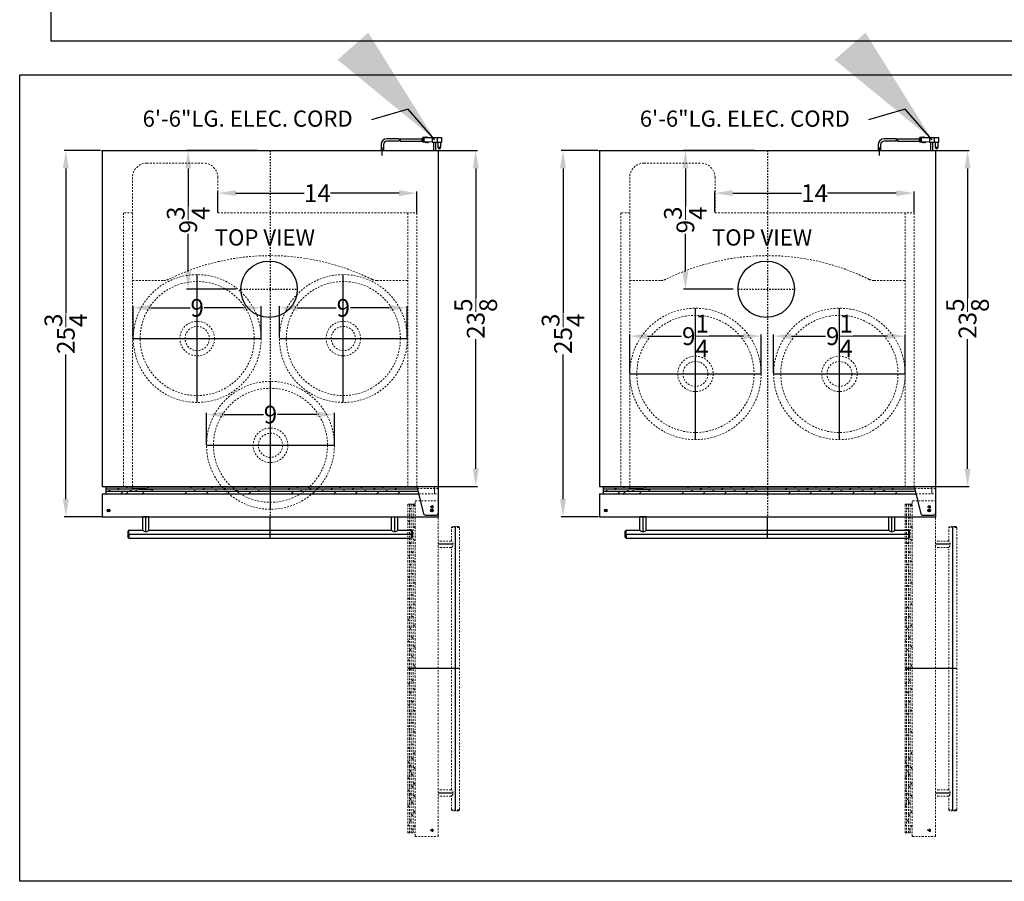
# Model space of a CAD drawing. Extents: x -133 to 29, y -67 to 61.
# Drawn here: x -133 to -64, y -67 to -7 of the extents above; entities that cross this region are included whole.
import ezdxf

# ---------------------------------------------------------------- set-up
doc = ezdxf.new("R2010")
doc.units = 0
doc.header["$MEASUREMENT"] = 0
for name, pattern in [('CENTER2', [1.125, 0.75, -0.125, 0.125, -0.125]), ('HIDDEN', [0.375, 0.25, -0.125]), ('PHANTOM', [2.5, 1.25, -0.25, 0.25, -0.25, 0.25, -0.25])]:
    doc.linetypes.add(name, pattern=pattern)
doc.layers.get('Defpoints').update_dxf_attribs({"color": 150, "linetype": 'CONTINUOUS'})
for name, color, linetype, lineweight in [('AM_0', 7, 'CONTINUOUS', 30), ('AM_5', 8, 'CONTINUOUS', 13), ('DIMENSION', 8, 'CONTINUOUS', 13), ('HATCH 0.1M', 8, 'CONTINUOUS', 13), ('HIDDEN 0.1M', 8, 'HIDDEN', 13), ('PHANTOM', 8, 'PHANTOM', 9)]:
    doc.layers.add(name, color=color, linetype=linetype, lineweight=lineweight)
doc.layers.add('Center', color=8, linetype='CENTER2')
doc.layers.add('OBJECT', color=7, linetype='CONTINUOUS')
doc.styles.get("Standard").update_dxf_attribs({"font": 'arial.ttf', "height": 1})
doc.dimstyles.new('Fraction-1&HTO12', dxfattribs={"dimscale": 7, "dimtxt": 1.25, "dimasz": 1.25, "dimexe": 0.125, "dimexo": 0.0625, "dimgap": 0.09, "dimtad": 0, "dimdec": 4, "dimzin": 3, "dimdsep": 46, "dimlunit": 5, "dimtxsty": 'Standard', "dimcen": 0.09, "dimdle": 0.125, "dimadec": 0, "dimazin": 0, "dimtfac": 1, "dimtdec": 4, "dimtofl": 0, "dimtmove": 2, "dimatfit": 3, "dimfxl": 0, "dimtolj": 1, "dimtzin": 0, "dimarcsym": 0})
doc.dimstyles.new('Fraction-1&HTO12$0', dxfattribs={"dimscale": 7, "dimtxt": 1.25, "dimasz": 1.25, "dimexe": 0.125, "dimexo": 0.0625, "dimgap": 0.09, "dimtad": 0, "dimdec": 4, "dimzin": 3, "dimdsep": 46, "dimlunit": 5, "dimtxsty": 'Standard', "dimcen": 0.09, "dimdle": 0.125, "dimadec": 0, "dimazin": 0, "dimtfac": 1, "dimtdec": 4, "dimtofl": 0, "dimtmove": 2, "dimatfit": 3, "dimfxl": 0, "dimtolj": 1, "dimtzin": 0, "dimarcsym": 0})

# ---------------------------------------------------------------- blocks, each defined once
blk = doc.blocks.new('*D51')
at = {"layer": 'AM_5', "color": 0, "lineweight": -2}
for p, q in [((-103.477, -16.023), (-100.774, -16.023)), ((-100.899, -17.273), (-100.899, -26.39)), ((-100.899, -38.406), (-100.899, -29.29)), ((-103.477, -39.656), (-100.774, -39.656))]:
    blk.add_line(p, q, dxfattribs=at)
at = {"layer": 'AM_5', "color": 0}
for points in [[(-101.107, -17.273), (-100.69, -17.273), (-100.899, -16.023)], [(-101.107, -38.406), (-100.69, -38.406), (-100.899, -39.656)]]:
    blk.add_solid(points, dxfattribs=at)
at = {"layer": 'Defpoints', "color": 0}
for p in [(-103.539, -16.023), (-103.539, -39.656), (-100.899, -39.656)]:
    blk.add_point(p, dxfattribs=at)
at = {"layer": 'AM_5', "color": 0, "insert": (-100.899, -27.84), "char_height": 1.25, "attachment_point": 5, "rotation": 90}
blk.add_mtext('\\A1;23{\\H1.000000x;\\S5/8;}', dxfattribs=at)
blk = doc.blocks.new('*D52')
at = {"layer": 'AM_5', "color": 0, "lineweight": -2}
for p, q in [((-127.289, -16.023), (-129.854, -16.023)), ((-129.729, -17.273), (-129.729, -27.434)), ((-129.729, -40.531), (-129.729, -30.37)), ((-127.227, -41.781), (-129.854, -41.781))]:
    blk.add_line(p, q, dxfattribs=at)
at = {"layer": 'AM_5', "color": 0}
for points in [[(-129.937, -17.273), (-129.52, -17.273), (-129.729, -16.023)], [(-129.937, -40.531), (-129.52, -40.531), (-129.729, -41.781)]]:
    blk.add_solid(points, dxfattribs=at)
at = {"layer": 'Defpoints', "color": 0}
for p in [(-127.227, -16.023), (-129.729, -41.781), (-127.164, -41.781)]:
    blk.add_point(p, dxfattribs=at)
at = {"layer": 'AM_5', "color": 0, "insert": (-129.729, -28.902), "char_height": 1.25, "attachment_point": 5, "rotation": 90}
blk.add_mtext('\\A1;25{\\H1.000000x;\\S3/4;}', dxfattribs=at)
blk = doc.blocks.new('HANDLE (HH) (TV)')
at = {"layer": 'Defpoints'}
for p, q in [((-8.75, 0.458), (-8.75, 1.5)), ((0, 0), (0, 1.5)), ((8.75, 0.458), (8.75, 1.5)), ((-10, 0.281), (10, 0.281))]:
    blk.add_line(p, q, dxfattribs=at)
at = {"layer": 'OBJECT'}
for p, q in [((-8.531, 1.5), (-8.969, 1.5)), ((-8.969, 0.562), (-8.969, 1.5)), ((-8.531, 0.562), (-8.531, 1.5)), ((8.531, 1.5), (8.969, 1.5)), ((8.531, 0.562), (8.531, 1.5)), ((8.969, 0.562), (8.969, 1.5)), ((-9.938, 0.562), (-10, 0.5)), ((-10, 0.062), (-10, 0.5)), ((-9.938, 0), (-10, 0.062)), ((-9.938, 0), (-9.938, 0.562)), ((-9.938, 0.281), (-9.938, 0)), ((-9.938, 0.562), (-8.969, 0.562)), ((-9.938, 0), (9.937, 0)), ((-8.531, 0.562), (8.531, 0.562)), ((8.969, 0.562), (9.937, 0.562)), ((9.937, 0), (9.937, 0.562)), ((9.937, 0.562), (10, 0.5)), ((9.937, 0), (10, 0.062)), ((10, 0.062), (10, 0.5))]:
    blk.add_line(p, q, dxfattribs=at)
for centre in [(-8.75, 0.739), (8.75, 0.739)]:
    blk.add_arc(centre, 0.281, 218.94244, 321.05756, dxfattribs=at)
blk = doc.blocks.new('3 PRONG PLUG RIGHT ANGEL')
at = {"layer": 'Defpoints'}
for p, q in [((2.771, 0.757), (2.885, 0.757)), ((0, -0.198), (0, 0.225))]:
    blk.add_line(p, q, dxfattribs=at)
at = {"layer": 'OBJECT'}
for p, q in [((1.192, 0.841), (0.334, 0.841)), ((1.276, 0.841), (2.804, 0.841)), ((2.804, 0.883), (2.804, 0.631)), ((2.846, 0.883), (2.804, 0.883)), ((2.804, 0.841), (2.804, 0.673)), ((2.846, 0.925), (2.846, 0.589)), ((3.014, 0.925), (2.846, 0.925)), ((3.517, 0.925), (2.93, 0.883)), ((2.93, 0.883), (2.93, 0.631)), ((3.056, 0.967), (3.014, 0.925)), ((3.098, 0.925), (3.056, 0.967)), ((3.14, 0.967), (3.098, 0.925)), ((3.182, 0.925), (3.14, 0.967)), ((3.182, 0.925), (4.103, 0.925)), ((3.517, 0.925), (4.188, 0.925)), ((3.517, 0.925), (3.517, 0.589)), ((3.853, 0.925), (3.853, 0.589)), ((4.188, 0.589), (4.188, 0.925)), ((-0.084, 0.423), (-0.084, 0)), ((-0.084, 0.423), (-0.084, 0)), ((0.084, 0), (-0.084, 0)), ((-0.084, 0), (0.084, 0)), ((0.084, 0.423), (0.084, 0)), ((0.084, 0.423), (0.084, 0)), ((1.181, 0.673), (0.334, 0.673)), ((1.265, 0.673), (2.804, 0.673)), ((2.846, 0.631), (2.804, 0.631)), ((3.014, 0.589), (2.846, 0.589)), ((3.517, 0.589), (2.93, 0.631)), ((3.056, 0.548), (3.014, 0.589)), ((3.098, 0.589), (3.056, 0.548)), ((3.14, 0.548), (3.098, 0.589)), ((3.182, 0.589), (3.14, 0.548)), ((3.224, 0.548), (3.182, 0.589)), ((3.224, 0.548), (3.266, 0.589)), ((3.517, 0.589), (4.188, 0.589)), ((3.601, 0.589), (3.601, 0.086)), ((3.769, 0.086), (3.769, 0.589)), ((3.937, 0.212), (3.937, 0.589)), ((4.104, 0.589), (4.104, 0.212))]:
    blk.add_line(p, q, dxfattribs=at)
blk.add_circle((4.021, 0.212), 0.0419, dxfattribs=at)
for centre, radius, start, end in [((0.334, 0.423), 0.418, 90, 180), ((1.851, 0.715), 0.671, 169.19308, 183.58332), ((1.935, 0.715), 0.671, 169.19308, 183.58332), ((0.334, 0.423), 0.25, 90, 180), ((3.685, 0.086), 0.0839, 180, 0), ((4.021, 0.212), 0.0839, 180, 0)]:
    blk.add_arc(centre, radius, start, end, dxfattribs=at)
blk = doc.blocks.new('TOP HINGE (TV)')
at = {"layer": 'Defpoints'}
for p, q in [((-0.094, 0), (0.094, 0)), ((0, 0.094), (0, -0.094))]:
    blk.add_line(p, q, dxfattribs=at)
at = {"layer": 'HIDDEN 0.1M', "ltscale": 0.5}
blk.add_line((-1.031, 1.563), (0.438, 1.563), dxfattribs=at)
at = {"layer": 'OBJECT'}
for p, q in [((-1.062, 1.688), (0.438, 1.688)), ((-1.062, 1.688), (-0.586, -0.218)), ((0.438, 1.688), (0.438, -0.187)), ((-0.465, -0.312), (0.312, -0.312))]:
    blk.add_line(p, q, dxfattribs=at)
blk.add_circle((0, 0), 0.0938, dxfattribs=at)
for centre, start, end in [((-0.465, -0.187), 194.03624, 270), ((0.312, -0.187), 270, 0)]:
    blk.add_arc(centre, 0.125, start, end, dxfattribs=at)
blk = doc.blocks.new('SBC678 OPEN DOOR (TV)')
at = {"layer": 'Defpoints'}
for p, q in [((-0.094, 0), (0.094, 0)), ((0, -0.094), (0, 0.094)), ((1.656, -21.375), (1.656, -1.375)), ((1.479, -2.625), (0.437, -2.625)), ((1.937, -11.375), (-1.688, -11.375)), ((1.937, -11.375), (0.437, -11.375)), ((1.479, -20.125), (0.437, -20.125)), ((-0.094, -22.75), (0.094, -22.75)), ((0, -22.656), (0, -22.844))]:
    blk.add_line(p, q, dxfattribs=at)
at = {"layer": 'PHANTOM', "ltscale": 0.125}
for p, q in [((-1.688, -22.938), (-1.688, 0.187)), ((-1.688, 0.187), (-1.188, 0.187)), ((-1.188, 0.187), (-1.688, 0.187)), ((-1.688, -20.959), (-1.688, 0.187)), ((-1.584, -22.938), (-1.584, 0.187)), ((-1.584, -20.959), (-1.584, 0.187)), ((-1.459, -22.938), (-1.459, 0.187)), ((-1.459, -20.959), (-1.459, 0.187)), ((-1.334, -22.938), (-1.334, 0.187)), ((-1.334, -20.959), (-1.334, 0.187)), ((-1.188, 0.038), (-1.334, 0.185)), ((-1.188, 0.437), (0.437, 0.437)), ((-1.188, -23.188), (-1.188, 0.437)), ((-1.188, -21.209), (-1.188, 0.437)), ((0.437, -23.188), (0.437, 0.437)), ((-1.459, -0.19), (-1.584, -0.065)), ((-1.334, -0.815), (-1.459, -0.69)), ((-1.584, -1.065), (-1.688, -0.962)), ((-1.188, -1.462), (-1.334, -1.315)), ((1.375, -1.438), (1.437, -1.375)), ((1.875, -1.375), (1.437, -1.375)), ((1.937, -1.438), (1.875, -1.375)), ((-1.459, -1.69), (-1.584, -1.565)), ((1.375, -2.406), (1.375, -1.438)), ((1.937, -1.438), (1.375, -1.438)), ((1.937, -21.312), (1.937, -1.438)), ((-1.459, -2.622), (-1.584, -2.497)), ((-1.188, -2.394), (-1.334, -2.247)), ((1.375, -2.406), (0.437, -2.406)), ((-1.584, -3.497), (-1.688, -3.394)), ((-1.334, -3.247), (-1.459, -3.122)), ((1.375, -2.844), (0.437, -2.844)), ((1.375, -19.906), (1.375, -2.844)), ((-1.459, -4.122), (-1.584, -3.997)), ((-1.188, -3.894), (-1.334, -3.747)), ((-1.334, -4.747), (-1.459, -4.622)), ((-1.584, -4.997), (-1.688, -4.894)), ((-1.459, -5.622), (-1.584, -5.497)), ((-1.188, -5.394), (-1.334, -5.247)), ((-1.334, -6.247), (-1.459, -6.122)), ((-1.584, -6.497), (-1.688, -6.394)), ((-1.188, -6.894), (-1.334, -6.747)), ((-1.459, -7.122), (-1.584, -6.997)), ((-1.584, -7.997), (-1.688, -7.894)), ((-1.334, -7.747), (-1.459, -7.622)), ((-1.188, -8.394), (-1.334, -8.247)), ((-1.459, -8.622), (-1.584, -8.497)), ((-1.584, -9.497), (-1.688, -9.394)), ((-1.334, -9.247), (-1.459, -9.122)), ((-1.459, -10.122), (-1.584, -9.997)), ((-1.188, -9.894), (-1.334, -9.747)), ((-1.584, -10.83), (-1.688, -10.727)), ((-1.334, -10.58), (-1.459, -10.455)), ((-1.459, -11.455), (-1.584, -11.33)), ((-1.188, -11.227), (-1.334, -11.08)), ((-1.584, -12.497), (-1.688, -12.394)), ((-1.334, -12.247), (-1.459, -12.122)), ((-1.459, -13.122), (-1.584, -12.997)), ((-1.188, -12.894), (-1.334, -12.747)), ((-1.334, -13.747), (-1.459, -13.622)), ((-1.584, -13.997), (-1.688, -13.894)), ((-1.459, -14.622), (-1.584, -14.497)), ((-1.188, -14.394), (-1.334, -14.247)), ((-1.334, -15.247), (-1.459, -15.122)), ((-1.584, -15.497), (-1.688, -15.394)), ((-1.188, -15.894), (-1.334, -15.747)), ((-1.459, -16.122), (-1.584, -15.997)), ((-1.584, -16.997), (-1.688, -16.894)), ((-1.334, -16.747), (-1.459, -16.622)), ((-1.188, -17.394), (-1.334, -17.247)), ((-1.584, -18.019), (-1.688, -17.915)), ((-1.334, -17.769), (-1.459, -17.644)), ((-1.459, -18.26), (-1.584, -18.135)), ((-1.459, -18.644), (-1.584, -18.519)), ((-1.188, -18.415), (-1.334, -18.269)), ((-1.584, -19.135), (-1.688, -19.032)), ((-1.334, -18.885), (-1.459, -18.76)), ((-1.188, -19.532), (-1.334, -19.385)), ((-1.584, -19.997), (-1.688, -19.894)), ((-1.334, -19.747), (-1.459, -19.622)), ((1.375, -19.906), (0.437, -19.906)), ((-1.459, -20.239), (-1.584, -20.114)), ((-1.459, -20.622), (-1.584, -20.497)), ((-1.334, -20.864), (-1.459, -20.739)), ((-1.188, -20.394), (-1.334, -20.247)), ((1.375, -20.344), (0.437, -20.344)), ((1.375, -21.312), (1.375, -20.344)), ((-1.584, -21.114), (-1.688, -21.01)), ((-1.188, -21.51), (-1.334, -21.364)), ((1.937, -21.312), (1.375, -21.312)), ((1.375, -21.312), (1.437, -21.375)), ((1.875, -21.375), (1.437, -21.375)), ((1.937, -21.312), (1.875, -21.375)), ((-1.459, -22.122), (-1.584, -21.997)), ((-1.334, -21.754), (-1.459, -21.629)), ((-1.584, -22.446), (-1.688, -22.343)), ((-1.334, -22.747), (-1.459, -22.622)), ((-1.188, -22.532), (-1.334, -22.385)), ((-1.644, -22.938), (-1.688, -22.894)), ((-1.688, -22.938), (-1.188, -22.938)), ((-1.688, -22.938), (-1.188, -22.938)), ((-1.188, -23.188), (0.437, -23.188))]:
    blk.add_line(p, q, dxfattribs=at)
for centre in [(0, 0), (0, -22.75)]:
    blk.add_circle(centre, 0.0938, dxfattribs=at)
for centre in [(1.198, -2.625), (1.198, -20.125)]:
    blk.add_arc(centre, 0.281, 308.94244, 51.05756, dxfattribs=at)
blk = doc.blocks.new('*D53')
at = {"layer": 'AM_5', "color": 0, "lineweight": -2}
for p, q in [((-119.039, -20.344), (-119.039, -18.886)), ((-117.789, -19.011), (-112.963, -19.011)), ((-106.289, -19.011), (-111.115, -19.011)), ((-105.039, -20.344), (-105.039, -18.886))]:
    blk.add_line(p, q, dxfattribs=at)
at = {"layer": 'AM_5', "color": 0}
for points in [[(-117.789, -18.802), (-117.789, -19.219), (-119.039, -19.011)], [(-106.289, -18.802), (-106.289, -19.219), (-105.039, -19.011)]]:
    blk.add_solid(points, dxfattribs=at)
at = {"layer": 'Defpoints', "color": 0}
for p in [(-105.039, -19.011), (-119.039, -20.406), (-105.039, -20.406)]:
    blk.add_point(p, dxfattribs=at)
at = {"layer": 'AM_5', "color": 0, "insert": (-112.039, -19.011), "char_height": 1.25, "attachment_point": 5}
blk.add_mtext('\\A1;14', dxfattribs=at)
blk = doc.blocks.new('*D54')
at = {"layer": 'AM_5', "color": 0, "lineweight": -2}
for p, q in [((-116.256, -16.023), (-121.248, -16.023)), ((-121.123, -17.273), (-121.123, -19.926)), ((-121.123, -24.523), (-121.123, -21.87)), ((-117.751, -25.773), (-121.248, -25.773))]:
    blk.add_line(p, q, dxfattribs=at)
at = {"layer": 'AM_5', "color": 0}
for points in [[(-121.331, -17.273), (-120.915, -17.273), (-121.123, -16.023)], [(-121.331, -24.523), (-120.915, -24.523), (-121.123, -25.773)]]:
    blk.add_solid(points, dxfattribs=at)
at = {"layer": 'Defpoints', "color": 0}
for p in [(-121.123, -16.023), (-116.193, -16.023), (-117.688, -25.773)]:
    blk.add_point(p, dxfattribs=at)
at = {"layer": 'AM_5', "color": 0, "insert": (-121.123, -20.898), "char_height": 1.25, "attachment_point": 5, "rotation": 90}
blk.add_mtext('\\A1;9{\\H1.000000x;\\S3/4;}', dxfattribs=at)
blk = doc.blocks.new('*D55')
at = {"layer": 'AM_5', "color": 0, "lineweight": -2}
for p, q in [((-68.509, -16.023), (-66.185, -16.023)), ((-66.31, -17.273), (-66.31, -26.39)), ((-66.31, -38.406), (-66.31, -29.29)), ((-68.509, -39.656), (-66.185, -39.656))]:
    blk.add_line(p, q, dxfattribs=at)
at = {"layer": 'AM_5', "color": 0}
for points in [[(-66.518, -17.273), (-66.102, -17.273), (-66.31, -16.023)], [(-66.518, -38.406), (-66.102, -38.406), (-66.31, -39.656)]]:
    blk.add_solid(points, dxfattribs=at)
at = {"layer": 'Defpoints', "color": 0}
for p in [(-68.572, -16.023), (-68.572, -39.656), (-66.31, -39.656)]:
    blk.add_point(p, dxfattribs=at)
at = {"layer": 'AM_5', "color": 0, "insert": (-66.31, -27.84), "char_height": 1.25, "attachment_point": 5, "rotation": 90}
blk.add_mtext('\\A1;23{\\H1.000000x;\\S5/8;}', dxfattribs=at)
blk = doc.blocks.new('*D56')
at = {"layer": 'AM_5', "color": 0, "lineweight": -2}
for p, q in [((-92.322, -16.023), (-94.886, -16.023)), ((-94.761, -17.273), (-94.761, -27.434)), ((-94.761, -40.531), (-94.761, -30.37)), ((-92.259, -41.781), (-94.886, -41.781))]:
    blk.add_line(p, q, dxfattribs=at)
at = {"layer": 'AM_5', "color": 0}
for points in [[(-94.969, -17.273), (-94.553, -17.273), (-94.761, -16.023)], [(-94.969, -40.531), (-94.553, -40.531), (-94.761, -41.781)]]:
    blk.add_solid(points, dxfattribs=at)
at = {"layer": 'Defpoints', "color": 0}
for p in [(-92.259, -16.023), (-94.761, -41.781), (-92.197, -41.781)]:
    blk.add_point(p, dxfattribs=at)
at = {"layer": 'AM_5', "color": 0, "insert": (-94.761, -28.902), "char_height": 1.25, "attachment_point": 5, "rotation": 90}
blk.add_mtext('\\A1;25{\\H1.000000x;\\S3/4;}', dxfattribs=at)
blk = doc.blocks.new('*D57')
at = {"layer": 'AM_5', "color": 0, "lineweight": -2}
for p, q in [((-84.072, -20.344), (-84.072, -18.886)), ((-82.822, -19.011), (-77.995, -19.011)), ((-71.322, -19.011), (-76.148, -19.011)), ((-70.072, -20.344), (-70.072, -18.886))]:
    blk.add_line(p, q, dxfattribs=at)
at = {"layer": 'AM_5', "color": 0}
for points in [[(-82.822, -18.802), (-82.822, -19.219), (-84.072, -19.011)], [(-71.322, -18.802), (-71.322, -19.219), (-70.072, -19.011)]]:
    blk.add_solid(points, dxfattribs=at)
at = {"layer": 'Defpoints', "color": 0}
for p in [(-70.072, -19.011), (-84.072, -20.406), (-70.072, -20.406)]:
    blk.add_point(p, dxfattribs=at)
at = {"layer": 'AM_5', "color": 0, "insert": (-77.072, -19.011), "char_height": 1.25, "attachment_point": 5}
blk.add_mtext('\\A1;14', dxfattribs=at)
blk = doc.blocks.new('*D58')
at = {"layer": 'AM_5', "color": 0, "lineweight": -2}
for p, q in [((-81.288, -16.023), (-86.28, -16.023)), ((-86.155, -17.273), (-86.155, -19.926)), ((-86.155, -24.523), (-86.155, -21.87)), ((-82.783, -25.773), (-86.28, -25.773))]:
    blk.add_line(p, q, dxfattribs=at)
at = {"layer": 'AM_5', "color": 0}
for points in [[(-86.364, -17.273), (-85.947, -17.273), (-86.155, -16.023)], [(-86.364, -24.523), (-85.947, -24.523), (-86.155, -25.773)]]:
    blk.add_solid(points, dxfattribs=at)
at = {"layer": 'Defpoints', "color": 0}
for p in [(-86.155, -16.023), (-81.226, -16.023), (-82.72, -25.773)]:
    blk.add_point(p, dxfattribs=at)
at = {"layer": 'AM_5', "color": 0, "insert": (-86.155, -20.898), "char_height": 1.25, "attachment_point": 5, "rotation": 90}
blk.add_mtext('\\A1;9{\\H1.000000x;\\S3/4;}', dxfattribs=at)
blk = doc.blocks.new('*D46')
at = {"layer": 'AM_5', "color": 0, "lineweight": -2}
for p, q in [((-49.506, 44.366), (-49.506, 46.59)), ((-48.256, 46.465), (-45.507, 46.465)), ((-41.756, 46.465), (-44.505, 46.465)), ((-40.506, 44.366), (-40.506, 46.59))]:
    blk.add_line(p, q, dxfattribs=at)
at = {"layer": 'AM_5', "color": 0}
for points in [[(-48.256, 46.673), (-48.256, 46.257), (-49.506, 46.465)], [(-41.756, 46.673), (-41.756, 46.257), (-40.506, 46.465)]]:
    blk.add_solid(points, dxfattribs=at)
at = {"layer": 'Defpoints', "color": 0}
for p in [(-40.506, 46.465), (-49.506, 44.304), (-40.506, 44.304)]:
    blk.add_point(p, dxfattribs=at)
at = {"layer": 'AM_5', "color": 0, "insert": (-45.006, 46.465), "char_height": 1.25, "attachment_point": 5}
blk.add_mtext('\\A1;9', dxfattribs=at)
blk = doc.blocks.new('BEER TAPPING TANK (TV)')
at = {"layer": 'Defpoints'}
for p, q in [((0, -4.625), (0, 4.625)), ((-4.625, 0), (4.625, 0))]:
    blk.add_line(p, q, dxfattribs=at)
at = {"layer": 'HIDDEN 0.1M', "ltscale": 0.5}
for radius in [4.625, 4.125, 1.25, 0.875]:
    blk.add_circle((0, 0), radius, dxfattribs=at)
blk = doc.blocks.new('*D32')
at = {"layer": 'AM_5', "color": 0, "lineweight": -2}
for p, q in [((-68.167, 44.366), (-68.167, 47.086)), ((-66.917, 46.961), (-64.513, 46.961)), ((-60.167, 46.961), (-62.57, 46.961)), ((-58.917, 44.366), (-58.917, 47.086))]:
    blk.add_line(p, q, dxfattribs=at)
at = {"layer": 'AM_5', "color": 0}
for points in [[(-66.917, 47.17), (-66.917, 46.753), (-68.167, 46.961)], [(-60.167, 47.17), (-60.167, 46.753), (-58.917, 46.961)]]:
    blk.add_solid(points, dxfattribs=at)
at = {"layer": 'Defpoints', "color": 0}
for p in [(-58.917, 46.961), (-68.167, 44.304), (-58.917, 44.304)]:
    blk.add_point(p, dxfattribs=at)
at = {"layer": 'AM_5', "color": 0, "insert": (-63.542, 46.961), "char_height": 1.25, "attachment_point": 5}
blk.add_mtext('\\A1;9{\\H1.000000x;\\S1/4;}', dxfattribs=at)
blk = doc.blocks.new('9in. BEER TAPPING TANK (TV)')
at = {"layer": 'OBJECT', "xscale": 0.9729729729719999, "yscale": 0.9729729729719999, "zscale": 0.9729729729719999}
blk.add_blockref('BEER TAPPING TANK (TV)', (0, 0), dxfattribs=at)
at = {"layer": 'AM_5'}
dim = blk.add_linear_dim(base=(4.5, 2.16135), p1=(-4.5, 0), p2=(4.5, 0), dimstyle='Fraction-1&HTO12$0', override={"dimscale": 1}, dxfattribs=at)
dim.commit()
dim.dimension.update_dxf_attribs({"geometry": '*D46', "text_midpoint": (0, 2.16135), "insert": (45.00606, -44.30367)})
blk = doc.blocks.new('9.25in. BEER TAPPING TANK (TV)')
at = {"layer": 'Defpoints'}
for p, q in [((0, -4.625), (0, 4.625)), ((-4.625, 0), (4.625, 0))]:
    blk.add_line(p, q, dxfattribs=at)
at = {"layer": 'HIDDEN 0.1M', "ltscale": 0.5}
for radius in [4.625, 4.125, 1.25, 0.875]:
    blk.add_circle((0, 0), radius, dxfattribs=at)
at = {"layer": 'AM_5'}
dim = blk.add_linear_dim(base=(4.625, 2.65769), p1=(-4.625, 0), p2=(4.625, 0), dimstyle='Fraction-1&HTO12$0', override={"dimscale": 1}, dxfattribs=at)
dim.commit()
dim.dimension.update_dxf_attribs({"geometry": '*D32', "text_midpoint": (0, 2.65769), "insert": (63.54184, -44.30367)})

msp = doc.modelspace()

# ---------------------------------------------------------------- linework, layer by layer
at = {"layer": 'AM_0', "elevation": 5}
msp.add_lwpolyline([(-132.9746, -10.69596), (-26.62627, -10.69596), (-26.62627, -67.42265), (-132.9746, -67.42265)], close=True, dxfattribs=at)
at = {"layer": 'AM_0'}
for centre in [(-115.43501, -25.77306, 10), (-80.46738, -25.77306, 10)]:
    msp.add_circle(centre, 1.98676, dxfattribs=at)
at = {"layer": 'Center', "ltscale": 0.125}
for p, q in [((-115.3517, -16.02306, 10), (-115.3517, -41.78106, 10)), ((-80.38407, -16.02306, 10), (-80.38407, -41.78106, 10)), ((-117.42177, -25.77306, 10), (-113.44825, -25.77306, 10)), ((-82.45414, -25.77306, 10), (-78.48062, -25.77306, 10))]:
    msp.add_line(p, q, dxfattribs=at)
at = {"layer": 'Defpoints'}
for p, q in [((-107.4767, -16.35941, 10), (-107.4767, -16.02306, 10)), ((-72.50907, -16.35941, 10), (-72.50907, -16.02306, 10)), ((-126.63295, -41.34356, 10), (-126.82045, -41.34356, 10)), ((-126.7267, -41.24981, 10), (-126.7267, -41.43731, 10)), ((-91.66532, -41.34356, 10), (-91.85282, -41.34356, 10)), ((-91.75907, -41.24981, 10), (-91.75907, -41.43731, 10))]:
    msp.add_line(p, q, dxfattribs=at)
at = {"layer": 'HATCH 0.1M'}
for p, q in [((-126.9142, -39.69963, 10), (-126.87063, -39.65606, 10)), ((-126.9142, -39.75947, 10), (-105.01335, -39.75947, 10)), ((-126.9142, -39.88447, 10), (-104.9821, -39.88447, 10)), ((-126.9142, -40.00947, 10), (-104.95085, -40.00947, 10)), ((-126.72401, -40.00943, 10), (-126.59901, -39.88443, 10)), ((-126.09901, -39.88443, 10), (-125.97401, -39.75943, 10)), ((-125.87063, -40.15606, 10), (-125.72401, -40.00943, 10)), ((-123.099, -39.88443, 10), (-125.59037, -39.75943, 10)), ((-125.487, -40.15606, 10), (-125.34037, -40.00943, 10)), ((-125.47401, -39.75943, 10), (-125.37063, -39.65606, 10)), ((-125.22401, -40.00943, 10), (-125.09901, -39.88443, 10)), ((-125.09037, -39.75943, 10), (-124.987, -39.65606, 10)), ((-124.84037, -40.00943, 10), (-124.71537, -39.88443, 10)), ((-124.59901, -39.88443, 10), (-124.47401, -39.75943, 10)), ((-124.37063, -40.15606, 10), (-124.22401, -40.00943, 10)), ((-124.21537, -39.88443, 10), (-124.09037, -39.75943, 10)), ((-123.974, -39.75943, 10), (-123.87063, -39.65606, 10)), ((-123.724, -40.00943, 10), (-123.599, -39.88443, 10)), ((-121.37063, -40.15606, 10), (-121.224, -40.00943, 10)), ((-120.974, -39.75943, 10), (-120.87063, -39.65606, 10)), ((-120.724, -40.00943, 10), (-120.599, -39.88443, 10)), ((-120.099, -39.88443, 10), (-119.974, -39.75943, 10)), ((-119.87063, -40.15606, 10), (-119.724, -40.00943, 10)), ((-119.474, -39.75943, 10), (-119.37063, -39.65606, 10)), ((-119.224, -40.00943, 10), (-119.099, -39.88443, 10)), ((-118.599, -39.88443, 10), (-118.474, -39.75943, 10)), ((-118.37064, -40.15606, 10), (-118.224, -40.00943, 10)), ((-117.974, -39.75943, 10), (-117.87064, -39.65606, 10)), ((-117.724, -40.00943, 10), (-117.599, -39.88443, 10)), ((-117.099, -39.88443, 10), (-116.974, -39.75943, 10)), ((-116.87064, -40.15606, 10), (-116.724, -40.00943, 10)), ((-116.474, -39.75943, 10), (-116.37064, -39.65606, 10)), ((-116.224, -40.00943, 10), (-116.099, -39.88443, 10)), ((-114.099, -39.88443, 10), (-113.974, -39.75943, 10)), ((-113.87064, -40.15606, 10), (-113.724, -40.00943, 10)), ((-113.474, -39.75943, 10), (-113.37064, -39.65606, 10)), ((-113.224, -40.00943, 10), (-113.099, -39.88443, 10)), ((-112.599, -39.88443, 10), (-112.474, -39.75943, 10)), ((-112.37064, -40.15606, 10), (-112.224, -40.00943, 10)), ((-111.974, -39.75943, 10), (-111.87064, -39.65606, 10)), ((-111.724, -40.00943, 10), (-111.599, -39.88443, 10)), ((-111.099, -39.88443, 10), (-110.974, -39.75943, 10)), ((-110.87064, -40.15606, 10), (-110.724, -40.00943, 10)), ((-110.474, -39.75943, 10), (-110.37064, -39.65606, 10)), ((-110.224, -40.00943, 10), (-110.099, -39.88443, 10)), ((-109.599, -39.88443, 10), (-109.474, -39.75943, 10)), ((-109.37064, -40.15606, 10), (-109.224, -40.00943, 10)), ((-108.974, -39.75942, 10), (-108.87064, -39.65606, 10)), ((-108.724, -40.00942, 10), (-108.599, -39.88442, 10)), ((-108.099, -39.88442, 10), (-107.974, -39.75942, 10)), ((-107.87064, -40.15606, 10), (-107.724, -40.00942, 10)), ((-107.474, -39.75942, 10), (-107.37064, -39.65606, 10)), ((-107.224, -40.00942, 10), (-107.099, -39.88442, 10)), ((-106.599, -39.88442, 10), (-106.474, -39.75942, 10)), ((-106.37064, -40.15606, 10), (-106.224, -40.00942, 10)), ((-91.94657, -39.69963, 10), (-91.90301, -39.65606, 10)), ((-91.94657, -39.75947, 10), (-70.04572, -39.75947, 10)), ((-91.94657, -39.88447, 10), (-70.01447, -39.88447, 10)), ((-91.94657, -40.00947, 10), (-69.98322, -40.00947, 10)), ((-91.75638, -40.00943, 10), (-91.63138, -39.88443, 10)), ((-91.13138, -39.88443, 10), (-91.00638, -39.75943, 10)), ((-90.90301, -40.15606, 10), (-90.75638, -40.00943, 10)), ((-88.13138, -39.88443, 10), (-90.62274, -39.75943, 10)), ((-90.51937, -40.15606, 10), (-90.37274, -40.00943, 10)), ((-90.50638, -39.75943, 10), (-90.40301, -39.65606, 10)), ((-90.25638, -40.00943, 10), (-90.13138, -39.88443, 10)), ((-90.12274, -39.75943, 10), (-90.01937, -39.65606, 10)), ((-89.87274, -40.00943, 10), (-89.74774, -39.88443, 10)), ((-89.63138, -39.88443, 10), (-89.50638, -39.75943, 10)), ((-89.40301, -40.15606, 10), (-89.25638, -40.00943, 10)), ((-89.24774, -39.88443, 10), (-89.12274, -39.75943, 10)), ((-89.00638, -39.75943, 10), (-88.90301, -39.65606, 10)), ((-88.75638, -40.00943, 10), (-88.63138, -39.88443, 10)), ((-86.40301, -40.15606, 10), (-86.25638, -40.00943, 10)), ((-86.00638, -39.75943, 10), (-85.90301, -39.65606, 10)), ((-85.75638, -40.00943, 10), (-85.63138, -39.88443, 10)), ((-85.13138, -39.88443, 10), (-85.00638, -39.75943, 10)), ((-84.90301, -40.15606, 10), (-84.75638, -40.00943, 10)), ((-84.50637, -39.75943, 10), (-84.40301, -39.65606, 10)), ((-84.25637, -40.00943, 10), (-84.13137, -39.88443, 10)), ((-83.63137, -39.88443, 10), (-83.50637, -39.75943, 10)), ((-83.40301, -40.15606, 10), (-83.25637, -40.00943, 10)), ((-83.00637, -39.75943, 10), (-82.90301, -39.65606, 10)), ((-82.75637, -40.00943, 10), (-82.63137, -39.88443, 10)), ((-82.13137, -39.88443, 10), (-82.00637, -39.75943, 10)), ((-81.90301, -40.15606, 10), (-81.75637, -40.00943, 10)), ((-81.50637, -39.75943, 10), (-81.40301, -39.65606, 10)), ((-81.25637, -40.00943, 10), (-81.13137, -39.88443, 10)), ((-79.13137, -39.88443, 10), (-79.00637, -39.75943, 10)), ((-78.90301, -40.15606, 10), (-78.75637, -40.00943, 10)), ((-78.50637, -39.75943, 10), (-78.40301, -39.65606, 10)), ((-78.25637, -40.00943, 10), (-78.13137, -39.88443, 10)), ((-77.63137, -39.88443, 10), (-77.50637, -39.75943, 10)), ((-77.40301, -40.15606, 10), (-77.25637, -40.00943, 10)), ((-77.00637, -39.75943, 10), (-76.90301, -39.65606, 10)), ((-76.75637, -40.00943, 10), (-76.63137, -39.88443, 10)), ((-76.13137, -39.88443, 10), (-76.00637, -39.75943, 10)), ((-75.90301, -40.15606, 10), (-75.75637, -40.00943, 10)), ((-75.50637, -39.75943, 10), (-75.40301, -39.65606, 10)), ((-75.25637, -40.00943, 10), (-75.13137, -39.88443, 10)), ((-74.63137, -39.88443, 10), (-74.50637, -39.75943, 10)), ((-74.40301, -40.15606, 10), (-74.25637, -40.00943, 10)), ((-74.00637, -39.75942, 10), (-73.90301, -39.65606, 10)), ((-73.75637, -40.00942, 10), (-73.63137, -39.88442, 10)), ((-73.13137, -39.88442, 10), (-73.00637, -39.75942, 10)), ((-72.90301, -40.15606, 10), (-72.75637, -40.00942, 10)), ((-72.50637, -39.75942, 10), (-72.40301, -39.65606, 10)), ((-72.25637, -40.00942, 10), (-72.13137, -39.88442, 10)), ((-71.63137, -39.88442, 10), (-71.50637, -39.75942, 10)), ((-71.40301, -40.15606, 10), (-71.25637, -40.00942, 10))]:
    msp.add_line(p, q, dxfattribs=at)
at = {"layer": 'HIDDEN 0.1M', "ltscale": 0.5}
for p, q in [((-124.0392, -16.90606, 10), (-120.0392, -16.90606, 10)), ((-89.07157, -16.90606, 10), (-85.07157, -16.90606, 10)), ((-125.0392, -17.90606, 10), (-125.0392, -39.65606, 10)), ((-119.0392, -17.90606, 10), (-119.0392, -20.40606, 10)), ((-90.07157, -17.90606, 10), (-90.07157, -39.65606, 10)), ((-84.07157, -17.90606, 10), (-84.07157, -20.40606, 10)), ((-125.6642, -20.40606, 10), (-125.6642, -39.65606, 10)), ((-125.0392, -20.40606, 10), (-125.6642, -20.40606, 10)), ((-119.0392, -20.40606, 10), (-105.0392, -20.40606, 10)), ((-105.6642, -20.40606, 10), (-105.6642, -39.65606, 10)), ((-105.0392, -20.40606, 10), (-105.0392, -39.65606, 10)), ((-90.69657, -20.40606, 10), (-90.69657, -39.65606, 10)), ((-90.07157, -20.40606, 10), (-90.69657, -20.40606, 10)), ((-84.07157, -20.40606, 10), (-70.07157, -20.40606, 10)), ((-70.69657, -20.40606, 10), (-70.69657, -39.65606, 10)), ((-70.07157, -20.40606, 10), (-70.07157, -39.65606, 10)), ((-125.0392, -25.15606, 10), (-122.84154, -25.15606, 10)), ((-107.86187, -25.15606, 10), (-105.6642, -25.15606, 10)), ((-90.07157, -25.15606, 10), (-87.87391, -25.15606, 10)), ((-72.89424, -25.15606, 10), (-70.69657, -25.15606, 10)), ((-105.0392, -39.65606, 10), (-103.5392, -39.65606, 10)), ((-104.9142, -40.15606, 10), (-103.5392, -40.15606, 10)), ((-103.7892, -39.65606, 10), (-103.7892, -40.15606, 10)), ((-103.7892, -40.15606, 10), (-103.7892, -39.65606, 10)), ((-70.07157, -39.65606, 10), (-68.57157, -39.65606, 10)), ((-69.94657, -40.15606, 10), (-68.57157, -40.15606, 10)), ((-68.82157, -39.65606, 10), (-68.82157, -40.15606, 10)), ((-68.82157, -40.15606, 10), (-68.82157, -39.65606, 10))]:
    msp.add_line(p, q, dxfattribs=at)
for centre, radius, start, end in [((-124.0392, -17.90606, 10), 1, 90, 180), ((-120.0392, -17.90606, 10), 1, 0, 90), ((-89.07157, -17.90606, 10), 1, 90, 180), ((-85.07157, -17.90606, 10), 1, 0, 90), ((-115.3517, -39.55896, 10), 16.1529, 63.6975497, 116.3024503), ((-80.38407, -39.55896, 10), 16.1529, 63.6975497, 116.3024503), ((-122.84154, -24.40606, 10), 0.75, 270, 296.3024503), ((-107.86187, -24.40606, 10), 0.75, 243.6975497, 270), ((-87.87391, -24.40606, 10), 0.75, 270, 296.3024503), ((-72.89424, -24.40606, 10), 0.75, 243.6975497, 270)]:
    msp.add_arc(centre, radius, start, end, dxfattribs=at)
at = {"layer": 'OBJECT'}
for p, q in [((-127.2267, -16.02306, 10), (-103.4767, -16.02306, 10)), ((-127.1642, -16.02306, 10), (-127.1642, -39.65606, 10)), ((-103.5392, -16.02306, 10), (-103.5392, -39.65606, 10)), ((-92.25907, -16.02306, 10), (-68.50907, -16.02306, 10)), ((-92.19657, -16.02306, 10), (-92.19657, -39.65606, 10)), ((-68.57157, -16.02306, 10), (-68.57157, -39.65606, 10)), ((-127.1642, -39.65606, 10), (-103.5392, -39.65606, 10)), ((-127.1642, -40.15606, 10), (-104.9142, -40.15606, 10)), ((-127.1642, -40.15606, 10), (-127.1642, -41.78106, 10)), ((-126.9142, -39.65606, 10), (-126.9142, -40.15606, 10)), ((-126.9142, -39.65606, 10), (-126.9142, -40.15606, 10)), ((-103.5392, -40.15606, 10), (-103.5392, -41.78106, 10)), ((-92.19657, -39.65606, 10), (-68.57157, -39.65606, 10)), ((-92.19657, -40.15606, 10), (-69.94657, -40.15606, 10)), ((-92.19657, -40.15606, 10), (-92.19657, -41.78106, 10)), ((-91.94657, -39.65606, 10), (-91.94657, -40.15606, 10)), ((-91.94657, -39.65606, 10), (-91.94657, -40.15606, 10)), ((-68.57157, -40.15606, 10), (-68.57157, -41.78106, 10)), ((-127.1642, -41.78106, 10), (-103.5392, -41.78106, 10)), ((-92.19657, -41.78106, 10), (-68.57157, -41.78106, 10))]:
    msp.add_line(p, q, dxfattribs=at)
at = {"layer": 'OBJECT', "elevation": 5}
msp.add_lwpolyline([(-130.76758, 56.60419), (-38.23909, 56.60419), (-38.23909, -8.31486), (-130.76758, -8.31486)], close=True, dxfattribs=at)
at = {"layer": 'OBJECT'}
for centre in [(-126.7267, -41.34356, 10), (-91.75907, -41.34356, 10)]:
    msp.add_circle(centre, 0.09375, dxfattribs=at)

# ---------------------------------------------------------------- block references
at = {"layer": 'AM_0'}
for name, p in [('9in. BEER TAPPING TANK (TV)', (-120.49103, -29.24049, 5)), ('9in. BEER TAPPING TANK (TV)', (-110.21238, -29.24049, 5)), ('9.25in. BEER TAPPING TANK (TV)', (-85.44657, -31.72919, 10)), ('9.25in. BEER TAPPING TANK (TV)', (-75.32157, -31.72919, 10)), ('9in. BEER TAPPING TANK (TV)', (-115.33669, -36.75221, 5))]:
    msp.add_blockref(name, p, dxfattribs=at)
at = {"layer": 'OBJECT'}
for name, p in [('3 PRONG PLUG RIGHT ANGEL', (-107.4767, -16.02306, 10)), ('3 PRONG PLUG RIGHT ANGEL', (-72.50907, -16.02306, 10)), ('TOP HINGE (TV)', (-103.9767, -41.34356, 10)), ('TOP HINGE (TV)', (-69.00907, -41.34356, 10)), ('HANDLE (HH) (TV)', (-115.3517, -43.28106, 10)), ('HANDLE (HH) (TV)', (-80.38407, -43.28106, 10))]:
    msp.add_blockref(name, p, dxfattribs=at)
at = {"layer": 'PHANTOM'}
for p in [(-103.9767, -41.08556, 10), (-69.00907, -41.08556, 10)]:
    msp.add_blockref('SBC678 OPEN DOOR (TV)', p, dxfattribs=at)

# ---------------------------------------------------------------- texts
at = {"layer": 'OBJECT', "attachment_point": 1}
for s, insert, char_height in [('6\'-6"LG. ELEC. CORD', (-124.32932, -13.19876, 10.70312), 1.1390625), ('6\'-6"LG. ELEC. CORD', (-89.36169, -13.19876, 10.70312), 1.1390625), ('TOP VIEW', (-119.25229, -21.56018, 10), 1.139063), ('TOP VIEW', (-84.28466, -21.56018, 10), 1.139063)]:
    msp.add_mtext(s, dxfattribs=dict(at, insert=insert, char_height=char_height))

# ---------------------------------------------------------------- dimensions: what is measured, and where the dimension line sits
at = {"layer": 'AM_5'}
for base, p1, p2, override, picture, middle in [((-129.72864, -41.78106, 5), (-127.2267, -16.02306, 5), (-127.1642, -41.78106, 5), {"dimscale": 1}, '*D52', (-129.72864, -28.90206, 5)), ((-121.12285, -16.02306, 5), (-117.68809, -25.77306, 5), (-116.19343, -16.02306, 5), {"dimscale": 1, "dimpost": ''}, '*D54', (-121.12285, -20.89806, 5)), ((-100.89865, -39.65606, 5), (-103.5392, -16.02306, 5), (-103.5392, -39.65606, 5), {"dimscale": 1}, '*D51', (-100.89865, -27.83956, 5)), ((-94.76101, -41.78106, 5), (-92.25907, -16.02306, 5), (-92.19657, -41.78106, 5), {"dimscale": 1}, '*D56', (-94.76101, -28.90206, 5)), ((-86.15522, -16.02306, 5), (-82.72046, -25.77306, 5), (-81.2258, -16.02306, 5), {"dimscale": 1, "dimpost": ''}, '*D58', (-86.15522, -20.89806, 5)), ((-66.30996, -39.65606, 5), (-68.57157, -16.02306, 5), (-68.57157, -39.65606, 5), {"dimscale": 1}, '*D55', (-66.30996, -27.83956, 5))]:
    dim = msp.add_linear_dim(base=base, p1=p1, p2=p2, angle=90, dimstyle='Fraction-1&HTO12$0', override=override, dxfattribs=at)
    dim.commit()
    dim.dimension.update_dxf_attribs({"geometry": picture, "text_midpoint": middle})
for base, p1, p2, picture, middle in [((-105.0392, -19.01053, 5), (-119.0392, -20.40606, 5), (-105.0392, -20.40606, 5), '*D53', (-112.0392, -19.01053, 5)), ((-70.07157, -19.01053, 5), (-84.07157, -20.40606, 5), (-70.07157, -20.40606, 5), '*D57', (-77.07157, -19.01053, 5))]:
    dim = msp.add_linear_dim(base=base, p1=p1, p2=p2, dimstyle='Fraction-1&HTO12$0', override={"dimscale": 1, "dimpost": ''}, dxfattribs=at)
    dim.commit()
    dim.dimension.update_dxf_attribs({"geometry": picture, "text_midpoint": middle})

# ---------------------------------------------------------------- leaders
at = {"layer": 'DIMENSION'}
for points in [[(-103.76573, -15.25442, 15), (-105.65807, -13.09888, 15), (-108.23687, -13.86159, 15)], [(-68.7981, -15.25442, 15), (-70.69044, -13.09888, 15), (-73.26925, -13.86159, 15)]]:
    msp.add_leader(points, dimstyle='Fraction-1&HTO12', dxfattribs=at)

doc.saveas('drawing.dxf')
